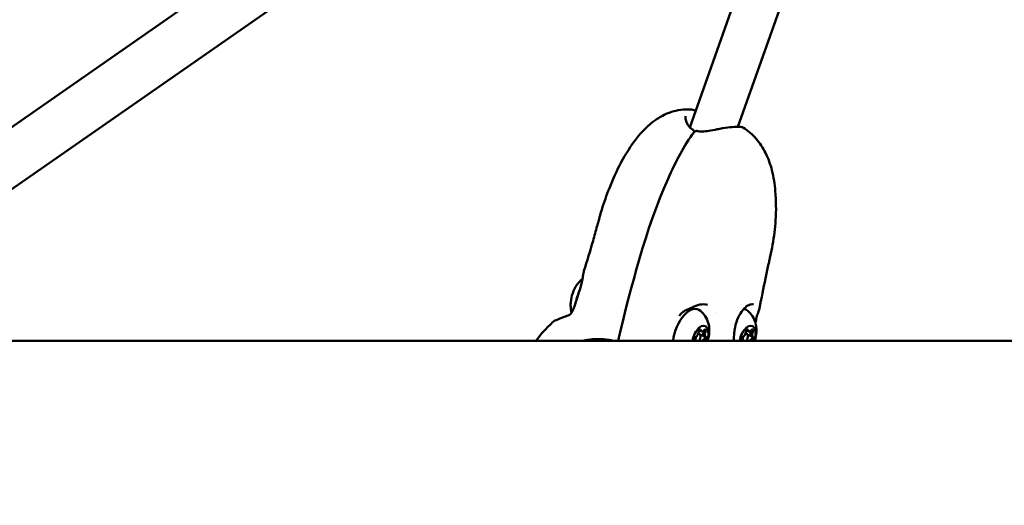
# Model space of a CAD drawing. Units: millimetres. Extents: x 0 to 17384, y 0 to 33067.
# Drawn here: x 9039 to 9387, y 26470 to 26642 of the extents above; entities that cross this region are included whole.
import ezdxf

# ---------------------------------------------------------------- set-up
doc = ezdxf.new("R2010")
doc.units = ezdxf.units.MM
doc.layers.add('MD_Visible', color=7, linetype='Continuous', lineweight=50)
doc.styles.get("Standard").update_dxf_attribs({"font": 'arial.ttf'})
doc.dimstyles.new('BySEC', dxfattribs={"dimtxt": 360, "dimasz": 180, "dimexe": 1.25, "dimexo": 0.625, "dimtad": 1, "dimdec": 1, "dimlfac": 0.1, "dimrnd": 5, "dimtxsty": 'Standard', "dimcen": 20, "dimse1": 1, "dimse2": 1, "dimclrd": 256, "dimadec": 0, "dimazin": 0, "dimtfac": 1, "dimtdec": 1, "dimtmove": 1, "dimatfit": 3, "dimfxl": 1, "dimlwd": 5, "dimarcsym": 0})

# ---------------------------------------------------------------- blocks, each defined once
blk = doc.blocks.new('CustomObjectsInViewport8_0')
at = {"layer": 'MD_Visible'}
for p, q in [((3792.91, 6115.86), (3384.81, 5831.55)), ((3801.1, 6099.63), (3390.46, 5813.55)), ((3787.06, 6089.85), (3713.36, 5881.86)), ((3764.52, 6074.15), (3696.32, 5881.67)), ((3696.15, 5881.18), (3696.15, 5881.18)), ((3713.32, 5881.75), (3713.32, 5881.75)), ((3692.59, 5815.01), (3692.59, 5815.01)), ((3705.77, 5816.26), (3705.77, 5816.26)), ((3699.77, 5808.73), (3699.35, 5808.89)), ((3700.01, 5809.81), (3699.57, 5809.97)), ((3700.57, 5809.61), (3700.01, 5809.81)), ((3701.44, 5807.91), (3700.09, 5808.39)), ((3702, 5807.71), (3701.44, 5807.91)), ((3716.45, 5808.73), (3716.03, 5808.89)), ((3716.69, 5809.81), (3716.25, 5809.97)), ((3717.25, 5809.61), (3716.69, 5809.81)), ((3718.12, 5807.91), (3716.77, 5808.39)), ((3718.68, 5807.71), (3718.11, 5807.91)), ((3931.08, 5806.31), (3238.13, 5806.31)), ((3698.14, 5806.36), (3698.05, 5806.39)), ((3714.82, 5806.36), (3714.73, 5806.39))]:
    blk.add_line(p, q, dxfattribs=at)
at = {"layer": 'MD_Visible', "extrusion": (0, 0, -1)}
blk.add_arc((-5738.13, 5892.16), 2530.15, 0.09943, 43.20046, dxfattribs=at)
at = {"layer": 'MD_Visible'}
blk.add_arc((5738.13, 5892.16), 2469.85, 146.26158, 179.89814, dxfattribs=at)
for centre, major_axis, ratio, start_param, end_param in [((3697.01, 5880.25), (0.351, 0.663), 0.59008, 6.283029, 6.28317), ((3658.49, 5821.87), (2.35, 6.59), 0.529731, 1.094121, 2.047471), ((3662.32, 5820.5), (3.7, 10.36), 0.529731, 1.483188, 1.789509), ((3662.32, 5820.5), (3.7, 10.36), 0.529731, 1.421814, 1.421815), ((3654.11, 5814.72), (-0.243, 0.709), 0.731431, 6.278519, 6.283168), ((3699.27, 5807.32), (0.5, 1.41), 0.529731, 1.447603, 2.540438), ((3698.64, 5808.93), (0.44, 1.22), 0.529731, 3.46209, 5.289124), ((3699.27, 5807.32), (0.5, 1.41), 0.529731, 4.116381, 6.878225), ((3700.45, 5811.03), (0.44, 1.22), 0.529731, 2.52187, 3.141593), ((3701.01, 5810.83), (0.44, 1.22), 0.529731, 2.414892, 4.241927), ((3701.87, 5809.13), (0.44, 1.22), 0.529731, 1.367695, 3.141593), ((3701.25, 5807.24), (0.235, 0.659), 0.529731, 3.46209, 4.899206), ((3701.03, 5809.86), (0.235, 0.659), 0.529731, 4.509287, 5.348577), ((3701.25, 5807.24), (0.235, 0.659), 0.529731, 4.899206, 6.193384), ((3702.43, 5808.93), (0.44, 1.22), 0.529731, 1.367695, 3.194729), ((3715.95, 5807.32), (0.5, 1.41), 0.529731, 1.447603, 2.540438), ((3715.32, 5808.93), (0.44, 1.22), 0.529731, 3.46209, 5.289124), ((3715.95, 5807.32), (0.5, 1.41), 0.529731, 4.116381, 6.878225), ((3717.13, 5811.03), (0.44, 1.22), 0.529731, 2.52187, 3.141593), ((3717.69, 5810.83), (0.44, 1.22), 0.529731, 2.414892, 4.241927), ((3718.55, 5809.13), (0.44, 1.22), 0.529731, 1.367695, 3.141593), ((3717.93, 5807.24), (0.235, 0.659), 0.529731, 3.46209, 4.899206), ((3717.71, 5809.86), (0.235, 0.659), 0.529731, 4.509287, 5.348577), ((3717.93, 5807.24), (0.235, 0.659), 0.529731, 4.899206, 6.193384), ((3719.11, 5808.93), (0.44, 1.22), 0.529731, 1.367695, 3.194729), ((3697.7, 5805.14), (0.44, 1.22), 0.529731, 6.120771, 6.336322), ((3700.93, 5805.34), (0.44, 1.22), 0.529731, 0.320497, 0.864047), ((3701.49, 5805.14), (0.44, 1.22), 0.529731, 0.320497, 0.536048), ((3714.38, 5805.14), (0.44, 1.22), 0.529731, 6.120771, 6.336322), ((3717.61, 5805.34), (0.44, 1.22), 0.529731, 0.320497, 0.864047), ((3718.17, 5805.14), (0.44, 1.22), 0.529731, 0.320497, 0.536048)]:
    blk.add_ellipse(centre, major_axis=major_axis, ratio=ratio, start_param=start_param, end_param=end_param, dxfattribs=at)
at = {"layer": 'MD_Visible', "extrusion": (0, 0, -1)}
for centre, major_axis, ratio, start_param, end_param in [((3698.69, 5879.65), (-0.158, -0.733), 0.4591, 3.141153, 3.141627), ((3696.07, 5808.46), (-3.19, -8.95), 0.529731, 1.145142, 3.345919), ((3712.75, 5808.46), (-3.19, -8.95), 0.529731, 3.030358, 3.345919), ((3700.07, 5807.04), (-1.6, -4.47), 0.529731, 1.223172, 4.686379), ((3716.75, 5807.04), (-1.6, -4.47), 0.529731, 1.223172, 4.686379), ((3698.32, 5807.04), (-0.235, -0.659), 0.529731, 6.230049, 9.104281), ((3699.84, 5809.66), (-0.235, -0.659), 0.529731, 0.994061, 3.868293), ((3700.45, 5811.03), (-0.44, -1.22), 0.529731, 0, 0.616507), ((3701.87, 5809.14), (-0.44, -1.22), 0.529731, 0, 1.773898), ((3701.03, 5809.86), (-0.235, -0.659), 0.529731, 4.245679, 4.915491), ((3701.59, 5809.66), (-0.235, -0.659), 0.529731, 2.041259, 4.915491), ((3701.26, 5807.24), (-0.235, -0.659), 0.529731, 3.231394, 3.758268), ((3701.82, 5807.04), (-0.235, -0.659), 0.529731, 3.088456, 5.962688), ((3715, 5807.04), (-0.235, -0.659), 0.529731, 6.230049, 9.104281), ((3716.52, 5809.66), (-0.235, -0.659), 0.529731, 0.994061, 3.868293), ((3717.13, 5811.03), (-0.44, -1.22), 0.529731, 0, 0.616507), ((3718.55, 5809.14), (-0.44, -1.22), 0.529731, 0, 1.773898), ((3717.71, 5809.86), (-0.235, -0.659), 0.529731, 4.245679, 4.915491), ((3718.27, 5809.66), (-0.235, -0.659), 0.529731, 2.041259, 4.915491), ((3717.94, 5807.24), (-0.235, -0.659), 0.529731, 3.231394, 3.758268), ((3718.5, 5807.04), (-0.235, -0.659), 0.529731, 3.088456, 5.962688), ((3700.93, 5805.34), (-0.44, -1.22), 0.529731, 2.276331, 2.821095), ((3701.26, 5807.24), (-0.235, -0.659), 0.529731, 5.292876, 5.962688), ((3717.61, 5805.34), (-0.44, -1.22), 0.529731, 2.276331, 2.821095), ((3717.94, 5807.24), (-0.235, -0.659), 0.529731, 5.292876, 5.962688)]:
    blk.add_ellipse(centre, major_axis=major_axis, ratio=ratio, start_param=start_param, end_param=end_param, dxfattribs=at)
at = {"layer": 'MD_Visible'}
for points, knots in [([(3970.48, 7707.86), (3877.46, 7614.85), (3800.94, 7510.65), (3684.95, 7285.02), (3645.49, 7163.61), (3605.6, 6909.85), (3605.15, 6777.53), (3642.99, 6508.55), (3681.25, 6371.89), (3792.37, 6105.35), (3863.98, 5975.41), (3950.96, 5849.21)], [2.042035, 2.042035, 2.042035, 2.042035, 2.260221, 2.260221, 2.478408, 2.478408, 2.696594, 2.696594, 2.91478, 2.91478, 3.125382, 3.125382, 3.125382, 3.125382]), ([(4013.11, 7665.22), (3924.5, 7576.61), (3851.95, 7477.79), (3741.93, 7264.15), (3704.46, 7149.33), (3666.27, 6908.59), (3665.57, 6782.66), (3701.28, 6525.32), (3737.71, 6393.93), (3844.32, 6136.74), (3913.2, 6010.93), (3997.23, 5888.33)], [2.042035, 2.042035, 2.042035, 2.042035, 2.259742, 2.259742, 2.477449, 2.477449, 2.695155, 2.695155, 2.912862, 2.912862, 3.122583, 3.122583, 3.122583, 3.122583]), ([(3648.84, 6510.27), (3625.99, 6483.85), (3603.98, 6457.14), (3564.63, 6406.99), (3547.07, 6383.63), (3513.18, 6336.49), (3496.85, 6312.71), (3465.49, 6264.81), (3450.45, 6240.69), (3421.71, 6192.19), (3408, 6167.81), (3351.13, 6060.95), (3314.71, 5977.02), (3285.87, 5891.99)], [3.4969736, 3.4969736, 3.4969736, 3.4969736, 3.5351011, 3.5351011, 3.5678535, 3.5678535, 3.6006794, 3.6006794, 3.6335085, 3.6335085, 3.6662705, 3.6662705, 3.7762586, 3.7762586, 3.7762586, 3.7762586]), ([(3658.98, 5830.95), (3660.09, 5834.49), (3661.15, 5838.05), (3662.66, 5843.35), (3663.16, 5845.1), (3663.74, 5847.22), (3663.85, 5847.59), (3664.04, 5848.29), (3664.13, 5848.61), (3664.31, 5849.29), (3664.4, 5849.64), (3664.74, 5850.86), (3664.99, 5851.73), (3666.05, 5855.19), (3666.94, 5857.74), (3670.44, 5866.44), (3673.41, 5872.45), (3679.44, 5880.24), (3681.7, 5882.55), (3685.55, 5885.2), (3686.89, 5885.94), (3690.34, 5887.38), (3692.57, 5887.9), (3695.36, 5888.02), (3695.94, 5888.01), (3696.5, 5887.98)], [0, 0, 0, 0, 1.124311, 1.124311, 1.675097, 1.675097, 1.792197, 1.792197, 1.896456, 1.896456, 2.003933, 2.003933, 2.2765, 2.2765, 3.095192, 3.095192, 5.138521, 5.138521, 6.089113, 6.089113, 6.541374, 6.541374, 7.210443, 7.210443, 7.381605, 7.381605, 7.381605, 7.381605]), ([(3694.88, 5885.68), (3694.8, 5885.35), (3694.8, 5884.88), (3695.02, 5883.78), (3695.25, 5883.13), (3696.02, 5881.9), (3696.59, 5881.32), (3697.36, 5880.91)], [0.0000114, 0.0000114, 0.0000114, 0.0000114, 0.304276, 0.304276, 0.6308503, 0.6308503, 0.9725366, 0.9725366, 0.9725366, 0.9725366]), ([(3697.36, 5880.91), (3697.45, 5880.87), (3697.52, 5880.81), (3697.66, 5880.67), (3697.71, 5880.59), (3697.77, 5880.48), (3697.78, 5880.46), (3697.79, 5880.43), (3697.79, 5880.42), (3697.79, 5880.41), (3697.8, 5880.41), (3697.8, 5880.41), (3697.8, 5880.41), (3697.8, 5880.4), (3697.8, 5880.4), (3697.81, 5880.38), (3697.81, 5880.37), (3697.83, 5880.31), (3697.84, 5880.27), (3697.86, 5880.15), (3697.87, 5880.07), (3697.87, 5879.99)], [0, 0, 0, 0, 0.0288678, 0.0288678, 0.0579291, 0.0579291, 0.0658501, 0.0658501, 0.0673343, 0.0673343, 0.0684475, 0.0684475, 0.0686562, 0.0686562, 0.0700814, 0.0700814, 0.0743579, 0.0743579, 0.0872041, 0.0872041, 0.1110777, 0.1110777, 0.1110777, 0.1110777]), ([(3697.89, 5880.01), (3697.97, 5880.11), (3698.06, 5880.19), (3698.26, 5880.32), (3698.37, 5880.37), (3698.59, 5880.41), (3698.7, 5880.41), (3698.82, 5880.39), (3698.83, 5880.39), (3698.85, 5880.38)], [0.0006554, 0.0006554, 0.0006554, 0.0006554, 0.0378721, 0.0378721, 0.0731532, 0.0731532, 0.1043116, 0.1043116, 0.1091978, 0.1091978, 0.1091978, 0.1091978]), ([(3698.85, 5880.38), (3699.44, 5880.26), (3700.09, 5880.2), (3701.5, 5880.23), (3702.26, 5880.32), (3704.02, 5880.59), (3705.04, 5880.8), (3706.68, 5881.11), (3707.33, 5881.23), (3709.17, 5881.53), (3710.35, 5881.68), (3712.23, 5881.83), (3712.99, 5881.86), (3714.19, 5881.85), (3714.62, 5881.83), (3715.12, 5881.65), (3715.21, 5881.61), (3715.31, 5881.55)], [0, 0, 0, 0, 0.209987, 0.209987, 0.441831, 0.441831, 0.748888, 0.748888, 0.947813, 0.947813, 1.335387, 1.335387, 1.669217, 1.669217, 1.995317, 1.995317, 2.072536, 2.072536, 2.072536, 2.072536]), ([(3715.31, 5881.55), (3716.98, 5880.5), (3718.49, 5879.16), (3721.1, 5876.14), (3722.21, 5874.42), (3724.09, 5870.67), (3724.83, 5868.58), (3725.99, 5864.05), (3726.34, 5861.59), (3726.84, 5855.72), (3726.87, 5852.33), (3726.49, 5845.99), (3726.13, 5843.12), (3725.36, 5838.85), (3725.08, 5837.52), (3724.64, 5835.58), (3724.52, 5835.05), (3724.3, 5834.01), (3724.18, 5833.49), (3723.74, 5831.43), (3723.4, 5829.87), (3722.34, 5824.82), (3721.64, 5821.31), (3721.01, 5817.81)], [0, 0, 0, 0, 0.594349, 0.594349, 1.197234, 1.197234, 1.864915, 1.864915, 2.664349, 2.664349, 3.827445, 3.827445, 4.801577, 4.801577, 5.249393, 5.249393, 5.411742, 5.411742, 5.572689, 5.572689, 6.055434, 6.055434, 7.144425, 7.144425, 7.144425, 7.144425]), ([(3671, 5806.31), (3675.73, 5825.53), (3680.58, 5845.46), (3691.31, 5869.44), (3694.3, 5875.38), (3697.89, 5880.01)], [0.061438, 0.061438, 0.061438, 0.061438, 6.058634, 6.058634, 8.017758, 8.017758, 8.017758, 8.017758]), ([(3658.47, 5828.23), (3658.42, 5828.18), (3658.36, 5828.14), (3657.91, 5827.73), (3657.56, 5827.37), (3656.96, 5826.68), (3656.7, 5826.34), (3656.46, 5826)], [5.2778572, 5.2778572, 5.2778572, 5.2778572, 5.2986774, 5.2986774, 5.4591854, 5.4591854, 5.6196934, 5.6196934, 5.6196934, 5.6196934]), ([(3657.75, 5825.17), (3657.92, 5825.73), (3658.07, 5826.3), (3658.3, 5827.31), (3658.39, 5827.76), (3658.57, 5828.81), (3658.65, 5829.42), (3658.76, 5830.03), (3658.78, 5830.13), (3658.8, 5830.23)], [0, 0, 0, 0, 0.1754896, 0.1754896, 0.312936, 0.312936, 0.5172427, 0.5172427, 0.5580276, 0.5580276, 0.5580276, 0.5580276]), ([(3653.87, 5815.43), (3653.87, 5815.43), (3653.88, 5815.43), (3653.9, 5815.45), (3653.92, 5815.46), (3653.97, 5815.49), (3654.01, 5815.51), (3654.1, 5815.59), (3654.15, 5815.64), (3654.23, 5815.72), (3654.25, 5815.74), (3654.28, 5815.78), (3654.29, 5815.79), (3654.3, 5815.8), (3654.31, 5815.81), (3654.33, 5815.83), (3654.35, 5815.86), (3654.41, 5815.94), (3654.46, 5816.01), (3654.66, 5816.29), (3654.8, 5816.53), (3655.1, 5817.13), (3655.26, 5817.51), (3655.46, 5818.06), (3655.52, 5818.24), (3655.58, 5818.41)], [0, 0, 0, 0, 0.0121969, 0.0121969, 0.0261098, 0.0261098, 0.0467458, 0.0467458, 0.077404, 0.077404, 0.088485, 0.088485, 0.0926386, 0.0926386, 0.0957538, 0.0957538, 0.1051013, 0.1051013, 0.1331793, 0.1331793, 0.2178947, 0.2178947, 0.3406631, 0.3406631, 0.3958328, 0.3958328, 0.3958328, 0.3958328]), ([(3654.31, 5819.95), (3654.27, 5819.55), (3654.26, 5819.12), (3654.29, 5818.2), (3654.33, 5817.71), (3654.46, 5816.87), (3654.52, 5816.55), (3654.6, 5816.22)], [0.2898582, 0.2898582, 0.2898582, 0.2898582, 0.4503661, 0.4503661, 0.6108741, 0.6108741, 0.7019415, 0.7019415, 0.7019415, 0.7019415]), ([(3702.57, 5818.94), (3701.77, 5819.21), (3700.88, 5819.25), (3699.47, 5818.96), (3699.01, 5818.81), (3697.71, 5818.3), (3696.79, 5817.89), (3695.48, 5817.29), (3695.12, 5817.12), (3694.76, 5816.95)], [0, 0, 0, 0, 0.442687, 0.442687, 0.651251, 0.651251, 0.985288, 0.985288, 1.108172, 1.108172, 1.108172, 1.108172]), ([(3718.79, 5819.09), (3718.53, 5819.18), (3718.23, 5819.2), (3717.58, 5819.08), (3717.24, 5818.96), (3716.29, 5818.43), (3715.64, 5817.87), (3714.46, 5816.41), (3713.91, 5815.52), (3712.97, 5813.47), (3712.58, 5812.29), (3712.2, 5810.41), (3712.1, 5809.76), (3711.95, 5808.19), (3711.93, 5807.25), (3711.98, 5806.31)], [0, 0, 0, 0, 0.284384, 0.284384, 0.527856, 0.527856, 0.93838, 0.93838, 1.327774, 1.327774, 1.726348, 1.726348, 1.92811, 1.92811, 2.208639, 2.208639, 2.208639, 2.208639]), ([(3647.79, 5812.76), (3648.12, 5813.11), (3648.59, 5813.35), (3649.98, 5813.92), (3650.9, 5814.33), (3652.6, 5814.98), (3653.21, 5815.21), (3653.87, 5815.43)], [0, 0, 0, 0, 0.372549, 0.372549, 0.944938, 0.944938, 1.24582, 1.24582, 1.24582, 1.24582]), ([(3694.76, 5816.95), (3694.4, 5816.78), (3694.05, 5816.56), (3693.37, 5816.01), (3693.06, 5815.67), (3692.75, 5815.25), (3692.71, 5815.19), (3692.67, 5815.14)], [0, 0, 0, 0, 0.1243795, 0.1243795, 0.2605287, 0.2605287, 0.2814291, 0.2814291, 0.2814291, 0.2814291]), ([(3700.16, 5816.88), (3700.86, 5816.27), (3701.4, 5815.61), (3702.31, 5814.16), (3702.63, 5813.39), (3703.12, 5811.72), (3703.22, 5810.87), (3703.26, 5808.99), (3703.11, 5808.03), (3702.81, 5806.84), (3702.73, 5806.57), (3702.63, 5806.31)], [5.103532, 5.103532, 5.103532, 5.103532, 5.291865, 5.291865, 5.526272, 5.526272, 5.848198, 5.848198, 6.303769, 6.303769, 6.441241, 6.441241, 6.441241, 6.441241]), ([(3716.84, 5816.88), (3717.54, 5816.27), (3718.08, 5815.61), (3718.99, 5814.16), (3719.31, 5813.39), (3719.8, 5811.72), (3719.9, 5810.87), (3719.94, 5808.99), (3719.79, 5808.03), (3719.49, 5806.84), (3719.4, 5806.57), (3719.31, 5806.31)], [5.103532, 5.103532, 5.103532, 5.103532, 5.291865, 5.291865, 5.526272, 5.526272, 5.848198, 5.848198, 6.303769, 6.303769, 6.441241, 6.441241, 6.441241, 6.441241]), ([(3720.9, 5817.39), (3720.82, 5817.16), (3720.72, 5816.9), (3720.43, 5816.14), (3720.23, 5815.57), (3719.91, 5814.4), (3719.77, 5813.81), (3719.66, 5813.2)], [0, 0, 0, 0, 0.1470008, 0.1470008, 0.364471, 0.364471, 0.5562392, 0.5562392, 0.5562392, 0.5562392]), ([(3642.05, 5806.31), (3642.74, 5807.27), (3643.47, 5808.19), (3645.42, 5810.41), (3646.63, 5811.56), (3647.79, 5812.76)], [5.8472133, 5.8472133, 5.8472133, 5.8472133, 6.2117756, 6.2117756, 6.7602048, 6.7602048, 6.7602048, 6.7602048]), ([(3701.65, 5807.7), (3701.66, 5807.66), (3701.67, 5807.62), (3701.68, 5807.49), (3701.67, 5807.41), (3701.65, 5807.29), (3701.65, 5807.26), (3701.64, 5807.24), (3701.62, 5807.15), (3701.59, 5807.06), (3701.51, 5806.9), (3701.47, 5806.83), (3701.42, 5806.77)], [0.3903109, 0.3903109, 0.3903109, 0.3903109, 0.4076558, 0.4076558, 0.4356133, 0.4356133, 0.4441845, 0.4441845, 0.4441845, 0.4714579, 0.4714579, 0.4980688, 0.4980688, 0.4980688, 0.4980688]), ([(3718.33, 5807.7), (3718.34, 5807.66), (3718.35, 5807.62), (3718.36, 5807.49), (3718.35, 5807.41), (3718.33, 5807.29), (3718.33, 5807.26), (3718.32, 5807.24), (3718.3, 5807.15), (3718.27, 5807.06), (3718.19, 5806.9), (3718.15, 5806.83), (3718.1, 5806.77)], [0.3903109, 0.3903109, 0.3903109, 0.3903109, 0.4076558, 0.4076558, 0.4356133, 0.4356133, 0.4441845, 0.4441845, 0.4441845, 0.4714579, 0.4714579, 0.4980688, 0.4980688, 0.4980688, 0.4980688]), ([(3658.63, 5806.31), (3659.75, 5806.56), (3660.88, 5806.74), (3662.73, 5806.9), (3663.45, 5806.92), (3664.16, 5806.91)], [0.3562017, 0.3562017, 0.3562017, 0.3562017, 0.6999799, 0.6999799, 0.9133714, 0.9133714, 0.9133714, 0.9133714]), ([(3664.07, 5806.91), (3663.84, 5806.91), (3663.52, 5806.89), (3663.39, 5806.79), (3663.48, 5806.64), (3663.66, 5806.47), (3663.81, 5806.35), (3663.86, 5806.31)], [0, 0, 0, 0, 0.1115965, 0.223193, 0.3347896, 0.4463861, 0.5038738, 0.5038738, 0.5038738, 0.5038738]), ([(3664.16, 5806.91), (3665.31, 5806.9), (3666.46, 5806.81), (3668.18, 5806.55), (3668.76, 5806.44), (3669.34, 5806.31), (3669.34, 5806.31), (3669.34, 5806.31)], [0, 0, 0, 0, 0.3463756, 0.3463756, 0.5318688, 0.5318688, 0.53211, 0.53211, 0.53211, 0.53211]), ([(3665.79, 5806.31), (3665.76, 5806.36), (3665.74, 5806.47), (3665.8, 5806.6), (3666.01, 5806.69), (3666.28, 5806.71), (3666.44, 5806.71)], [0.6452277, 0.6452277, 0.6452277, 0.6452277, 0.7261378, 0.8174252, 0.9087126, 1, 1, 1, 1]), ([(3666.44, 5806.71), (3666.61, 5806.71), (3667, 5806.69), (3667.73, 5806.6), (3668.5, 5806.47), (3669.02, 5806.36), (3669.27, 5806.31)], [0, 0, 0, 0, 0.1, 0.2, 0.3, 0.3886328, 0.3886328, 0.3886328, 0.3886328])]:
    blk.add_open_spline(points, degree=3, knots=knots, dxfattribs=at)
for points in [[(3696.54, 5887.98), (3697.12, 5887.94), (3697.75, 5887.81), (3698.42, 5887.6)], [(3696.54, 5887.98), (3696.54, 5887.98), (3696.54, 5887.98), (3696.54, 5887.98)], [(3715.31, 5881.55), (3715.31, 5881.55), (3715.31, 5881.55), (3715.31, 5881.55)], [(3696.12, 5876.7), (3696.12, 5876.7), (3696.12, 5876.7), (3696.12, 5876.7)], [(3697.68, 5879.03), (3697.68, 5879.03), (3697.68, 5879.03), (3697.68, 5879.03)], [(3658.52, 5828.27), (3658.52, 5828.27), (3658.52, 5828.27), (3658.52, 5828.27)], [(3658.8, 5830.23), (3658.85, 5830.47), (3658.91, 5830.71), (3658.98, 5830.94)], [(3658.98, 5830.95), (3658.98, 5830.94), (3658.98, 5830.94), (3658.98, 5830.94)], [(3655.58, 5818.41), (3656.33, 5820.66), (3657.04, 5822.92), (3657.75, 5825.17)], [(3718.79, 5819.09), (3718.79, 5819.09), (3718.79, 5819.09), (3718.79, 5819.09)], [(3721.01, 5817.81), (3720.98, 5817.67), (3720.94, 5817.53), (3720.9, 5817.39)], [(3647.79, 5812.76), (3647.79, 5812.76), (3647.79, 5812.76), (3647.79, 5812.76)], [(3719.66, 5813.2), (3719.62, 5812.99), (3719.58, 5812.79), (3719.55, 5812.58)], [(3701.45, 5810.16), (3701.45, 5810.12), (3701.45, 5810.09), (3701.45, 5810.05)], [(3718.13, 5810.16), (3718.13, 5810.12), (3718.13, 5810.09), (3718.13, 5810.05)], [(3664.16, 5806.91), (3664.13, 5806.91), (3664.1, 5806.91), (3664.07, 5806.91)]]:
    blk.add_open_spline(points, degree=3, dxfattribs=at)
blk = doc.blocks.new('*D1')
at = {"lineweight": 5, "transparency": 16777216}
blk.add_line((5578.82, 31933.03), (5578.82, 20405.82), dxfattribs=at)
at = {"transparency": 16777216}
for points in [[(5548.82, 31933.03), (5608.82, 31933.03), (5578.82, 32113.03)], [(5548.82, 20405.82), (5608.82, 20405.82), (5578.82, 20225.82)]]:
    blk.add_solid(points, dxfattribs=at)
at = {"layer": 'Defpoints', "color": 0, "transparency": 16777216}
for p in [(11766.79, 32113.03), (5578.82, 20225.82), (11597.38, 20225.82)]:
    blk.add_point(p, dxfattribs=at)
at = {"color": 0, "transparency": 16777216, "insert": (5394.39, 26169.43), "char_height": 360, "attachment_point": 5, "rotation": 90}
blk.add_mtext('1190', dxfattribs=at)
blk = doc.blocks.new('*D2')
at = {"lineweight": 5, "transparency": 16777216}
blk.add_line((6007.11, 32646.56), (17187.62, 32646.56), dxfattribs=at)
at = {"transparency": 16777216}
for points in [[(6007.11, 32676.56), (6007.11, 32616.56), (5827.11, 32646.56)], [(17187.62, 32676.56), (17187.62, 32616.56), (17367.62, 32646.56)]]:
    blk.add_solid(points, dxfattribs=at)
at = {"layer": 'Defpoints', "color": 0, "transparency": 16777216}
for p in [(17367.62, 32646.56), (5827.11, 26644.25), (17367.62, 26472.31)]:
    blk.add_point(p, dxfattribs=at)
at = {"color": 0, "transparency": 16777216, "insert": (11597.37, 32830.99), "char_height": 360, "attachment_point": 5}
blk.add_mtext('1155', dxfattribs=at)

msp = doc.modelspace()

# ---------------------------------------------------------------- linework, layer by layer
msp.add_lwpolyline([(5827.43, 25666.27, -0.037459), (5846.02, 26863.12, -0.940926), (17367.06, 26522.49, 0.006031), (17375.42, 26329.69, -0.998034)], format="xyb", close=True)

# ---------------------------------------------------------------- block references
at = {"layer": 'MD_Visible'}
msp.add_blockref('CustomObjectsInViewport8_0', (5579.66, 20721.95), dxfattribs=at)

# ---------------------------------------------------------------- dimensions: what is measured, and where the dimension line sits
dim = msp.add_linear_dim(base=(17367.62, 32646.56), p1=(5827.11, 26644.25), p2=(17367.62, 26472.31), dimstyle='BySEC')
dim.commit()
dim.dimension.update_dxf_attribs({"geometry": '*D2', "text_midpoint": (11597.37, 32830.99)})
dim = msp.add_linear_dim(base=(5578.82, 20225.82), p1=(11766.79, 32113.03), p2=(11597.38, 20225.82), angle=90, dimstyle='BySEC')
dim.commit()
dim.dimension.update_dxf_attribs({"geometry": '*D1', "text_midpoint": (5394.39, 26169.43)})

doc.saveas('drawing.dxf')
